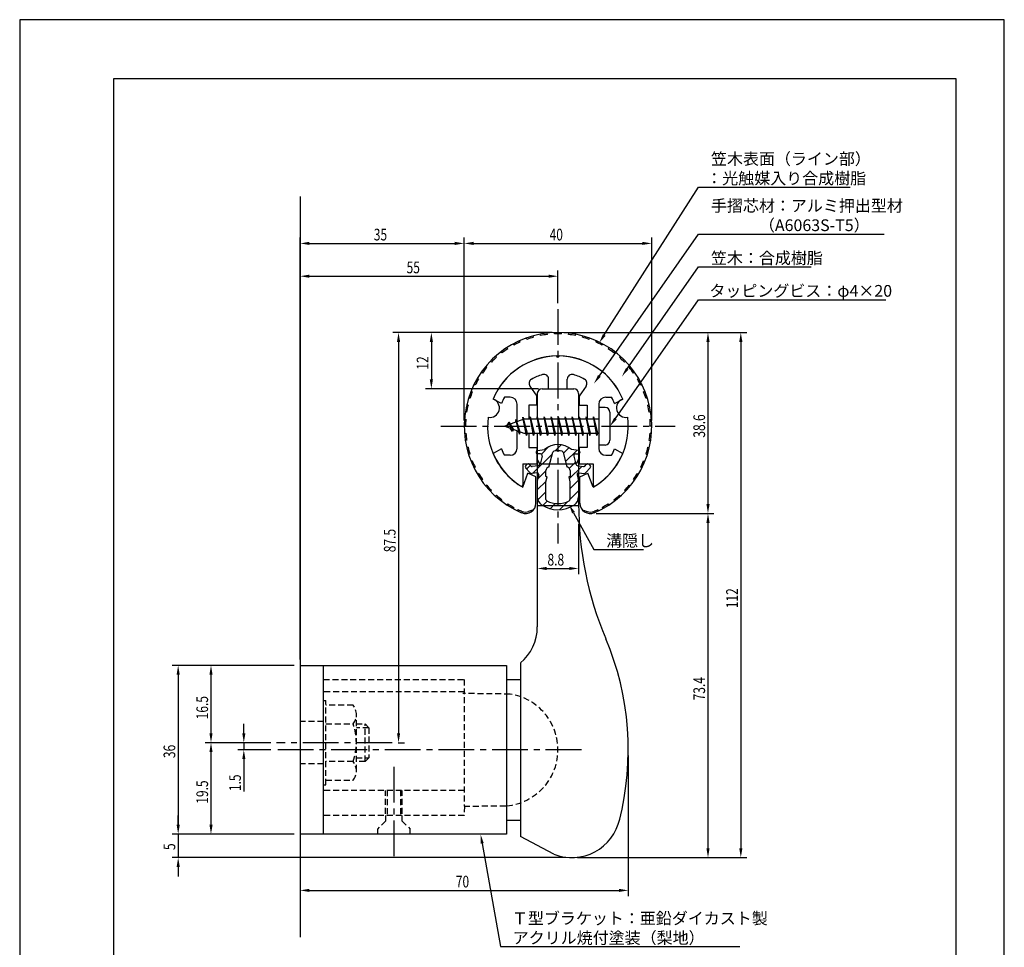
# Model space of a CAD drawing. Extents: x 0 to 210, y 0 to 297.
# Drawn here: x 0 to 210, y 99 to 297 of the extents above; entities that cross this region are included whole.
import ezdxf

# ---------------------------------------------------------------- set-up
doc = ezdxf.new("R2010")
doc.units = 0
doc.header["$LTSCALE"] = 0.4
doc.linetypes.add('CENTER2', pattern=[28.575, 19.05, -3.175, 3.175, -3.175])
doc.linetypes.add('HIDDEN2', pattern=[4.7625, 3.175, -1.5875])
doc.layers.get('0').update_dxf_attribs({"linetype": 'CONTINUOUS'})
doc.layers.get('DEFPOINTS').update_dxf_attribs({"linetype": 'CONTINUOUS'})
for name, color, linetype in [('BIS', 7, 'CONTINUOUS'), ('CENTER', 6, 'CENTER2'), ('DIMS', 1, 'CONTINUOUS'), ('GENKYO', 3, 'CONTINUOUS'), ('HATCH', 9, 'CONTINUOUS'), ('HIDDEN', 9, 'HIDDEN2'), ('MIZOKAKUSHI', 3, 'CONTINUOUS'), ('MODEL', 7, 'CONTINUOUS'), ('SHINZAI', 7, 'CONTINUOUS'), ('TITLE', 7, 'CONTINUOUS'), ('ZYUSHI', 7, 'CONTINUOUS'), ('ZYUSHI2', 9, 'CONTINUOUS')]:
    doc.layers.add(name, color=color, linetype=linetype)
doc.styles.add('DIMS', font='romans.shx', dxfattribs={"width": 0.75, "bigfont": 'bigfont.shx'})
doc.styles.get("Standard").update_dxf_attribs({"font": 'romans.shx', "bigfont": 'bigfont.shx'})

# ---------------------------------------------------------------- blocks, each defined once
blk = doc.blocks.new('*U32')
at = {"layer": 'DIMS', "color": 7, "style": 'DIMS', "width": 0.75}
blk.add_text('12', height=2.5, rotation=90, dxfattribs=at).set_placement((87.18, 222.36))
blk = doc.blocks.new('*U33')
at = {"layer": 'DIMS', "color": 7, "style": 'DIMS', "width": 0.75}
blk.add_text('8.8', height=2.5, dxfattribs=at).set_placement((112.57, 180.57))
blk = doc.blocks.new('*U34')
at = {"layer": 'DIMS', "color": 7, "style": 'DIMS', "width": 0.75}
blk.add_text('73.4', height=2.5, rotation=90, dxfattribs=at).set_placement((146.18, 151.81))
blk = doc.blocks.new('*U35')
at = {"layer": 'DIMS', "color": 7, "style": 'DIMS', "width": 0.75}
blk.add_text('19.5', height=2.5, rotation=90, dxfattribs=at).set_placement((40.18, 129.77))
blk = doc.blocks.new('*U36')
at = {"layer": 'DIMS', "color": 7, "style": 'DIMS', "width": 0.75}
blk.add_text('16.5', height=2.5, rotation=90, dxfattribs=at).set_placement((40.18, 147.77))
blk = doc.blocks.new('*U37')
at = {"layer": 'DIMS', "color": 7, "style": 'DIMS', "width": 0.75}
blk.add_text('1.5', height=2.5, rotation=90, dxfattribs=at).set_placement((47.18, 132.46))
blk = doc.blocks.new('*U38')
at = {"layer": 'DIMS', "color": 7, "style": 'DIMS', "width": 0.75}
blk.add_text('36', height=2.5, rotation=90, dxfattribs=at).set_placement((33.18, 139.5))
blk = doc.blocks.new('*U39')
at = {"layer": 'DIMS', "color": 7, "style": 'DIMS', "width": 0.75}
blk.add_text('5', height=2.5, rotation=90, dxfattribs=at).set_placement((33.18, 119.89))
blk = doc.blocks.new('*U40')
at = {"layer": 'DIMS', "color": 7, "style": 'DIMS', "width": 0.75}
blk.add_text('70', height=2.5, dxfattribs=at).set_placement((93.02, 111.91))
blk = doc.blocks.new('*U41')
at = {"layer": 'DIMS', "color": 7, "style": 'DIMS', "width": 0.75}
blk.add_text('55', height=2.5, dxfattribs=at).set_placement((82.52, 242.91))
blk = doc.blocks.new('*U42')
at = {"layer": 'DIMS', "color": 7, "style": 'DIMS', "width": 0.75}
blk.add_text('87.5', height=2.5, rotation=90, dxfattribs=at).set_placement((80.18, 183.41))
blk = doc.blocks.new('*U43')
at = {"layer": 'DIMS', "color": 7, "style": 'DIMS', "width": 0.75}
blk.add_text('112', height=2.5, rotation=90, dxfattribs=at).set_placement((153.18, 171.47))
blk = doc.blocks.new('*U44')
at = {"layer": 'DIMS', "color": 7, "style": 'DIMS', "width": 0.75}
blk.add_text('35', height=2.5, dxfattribs=at).set_placement((75.52, 249.91))
blk = doc.blocks.new('*U45')
at = {"layer": 'DIMS', "color": 7, "style": 'DIMS', "width": 0.75}
blk.add_text('40', height=2.5, dxfattribs=at).set_placement((113.02, 249.91))
blk = doc.blocks.new('*U46')
at = {"layer": 'DIMS', "color": 7, "style": 'DIMS', "width": 0.75}
blk.add_text('38.6', height=2.5, rotation=90, dxfattribs=at).set_placement((146.18, 207.85))

msp = doc.modelspace()

# ---------------------------------------------------------------- linework, layer by layer
at = {"layer": 'BIS'}
for p, q in [((123.5, 214.28), (123.5, 206.28)), ((124.9, 214.28), (123.5, 214.28)), ((107.33, 212.25), (107.21, 211.67)), ((108.1, 208.28), (107.33, 212.25)), ((107.33, 212.25), (108.2, 208.78)), ((107.35, 212.12), (107.49, 211.78)), ((108.85, 212.28), (108.76, 211.78)), ((109.6, 208.28), (108.85, 212.28)), ((108.85, 212.28), (109.7, 208.78)), ((108.85, 212.28), (109.04, 211.78)), ((110.35, 212.28), (110.26, 211.78)), ((111.1, 208.28), (110.35, 212.28)), ((110.35, 212.28), (110.54, 211.78)), ((110.35, 212.28), (111.2, 208.78)), ((111.85, 212.28), (111.76, 211.78)), ((112.6, 208.28), (111.85, 212.28)), ((111.85, 212.28), (112.04, 211.78)), ((111.85, 212.28), (112.7, 208.78)), ((113.35, 212.28), (113.26, 211.78)), ((113.35, 212.28), (113.54, 211.78)), ((113.35, 212.28), (114.2, 208.78)), ((114.1, 208.28), (113.35, 212.28)), ((114.85, 212.28), (114.76, 211.78)), ((115.6, 208.28), (114.85, 212.28)), ((114.85, 212.28), (115.04, 211.78)), ((114.85, 212.28), (115.7, 208.78)), ((116.35, 212.28), (116.26, 211.78)), ((117.1, 208.28), (116.35, 212.28)), ((116.35, 212.28), (116.54, 211.78)), ((116.35, 212.28), (117.2, 208.78)), ((117.85, 212.28), (117.76, 211.78)), ((118.6, 208.28), (117.85, 212.28)), ((117.85, 212.28), (118.04, 211.78)), ((117.85, 212.28), (118.7, 208.78)), ((119.35, 212.28), (119.26, 211.78)), ((120.1, 208.28), (119.35, 212.28)), ((119.35, 212.28), (119.54, 211.78)), ((119.35, 212.28), (120.2, 208.78)), ((120.85, 212.28), (120.76, 211.78)), ((120.85, 212.28), (121.7, 208.78)), ((121.6, 208.28), (120.85, 212.28)), ((120.85, 212.28), (121.04, 211.78)), ((122.35, 212.28), (122.26, 211.78)), ((123.1, 208.28), (122.35, 212.28)), ((122.35, 212.28), (122.54, 211.78)), ((122.35, 212.28), (123.2, 208.78)), ((125.9, 213.28), (125.9, 207.28)), ((107.5, 211.78), (103.5, 210.28)), ((103.5, 210.28), (107.5, 208.78)), ((104.35, 211.14), (103.93, 210.44)), ((104.35, 211.14), (104.71, 210.73)), ((105.1, 209.15), (104.35, 211.14)), ((104.35, 211.14), (105.25, 209.63)), ((105.85, 211.7), (105.68, 211.1)), ((106.6, 208.59), (105.85, 211.7)), ((105.85, 211.7), (106.09, 211.25)), ((105.85, 211.7), (106.7, 209.08)), ((123.5, 211.78), (107.5, 211.78)), ((105.1, 209.15), (104.63, 209.86)), ((105.25, 209.63), (105.1, 209.15)), ((106.32, 209.23), (106.6, 208.59)), ((106.7, 209.08), (106.6, 208.59)), ((107.5, 208.78), (123.5, 208.78)), ((107.92, 208.78), (108.1, 208.28)), ((108.2, 208.78), (108.1, 208.28)), ((109.42, 208.78), (109.6, 208.28)), ((109.7, 208.78), (109.6, 208.28)), ((110.92, 208.78), (111.1, 208.28)), ((111.2, 208.78), (111.1, 208.28)), ((112.42, 208.78), (112.6, 208.28)), ((112.7, 208.78), (112.6, 208.28)), ((113.92, 208.78), (114.1, 208.28)), ((114.2, 208.78), (114.1, 208.28)), ((115.42, 208.78), (115.6, 208.28)), ((115.7, 208.78), (115.6, 208.28)), ((116.92, 208.78), (117.1, 208.28)), ((117.2, 208.78), (117.1, 208.28)), ((118.42, 208.78), (118.6, 208.28)), ((118.7, 208.78), (118.6, 208.28)), ((119.92, 208.78), (120.1, 208.28)), ((120.2, 208.78), (120.1, 208.28)), ((121.42, 208.78), (121.6, 208.28)), ((121.7, 208.78), (121.6, 208.28)), ((122.92, 208.78), (123.1, 208.28)), ((123.2, 208.78), (123.1, 208.28)), ((124.9, 206.28), (123.5, 206.28))]:
    msp.add_line(p, q, dxfattribs=at)
for centre, start, end in [((124.9, 213.28), 0, 90), ((124.9, 207.28), 270, 0)]:
    msp.add_arc(centre, 1, start, end, dxfattribs=at)
at = {"layer": 'CENTER'}
for p, q in [((114.8, 235.28), (114.8, 185.28)), ((89.8, 210.28), (139.8, 210.28)), ((79.46, 142.78), (54.8, 142.78)), ((119.8, 141.28), (54.8, 141.28)), ((79.8, 137.62), (79.8, 118.28))]:
    msp.add_line(p, q, dxfattribs=at)
at = {"layer": 'DEFPOINTS'}
for p, q in [((210, 297), (0, 297)), ((0, 297), (0, 0)), ((210, 0), (210, 297))]:
    msp.add_line(p, q, dxfattribs=at)
at = {"layer": 'DIMS'}
for p, q in [((59.8, 160.53), (59.8, 250.53)), ((94.8, 211.53), (94.8, 250.53)), ((94.8, 211.53), (94.8, 250.53)), ((134.8, 211.53), (134.8, 250.53)), ((61.8, 249.28), (92.8, 249.28)), ((96.8, 249.28), (132.8, 249.28)), ((59.8, 160.53), (59.8, 243.53)), ((61.8, 242.28), (112.8, 242.28)), ((114.8, 236.53), (114.8, 243.53)), ((113.55, 230.28), (79.55, 230.28)), ((113.55, 230.28), (86.55, 230.28)), ((116.05, 230.28), (155.05, 230.28)), ((116.05, 230.28), (148.05, 230.28)), ((80.8, 228.28), (80.8, 144.78)), ((87.8, 228.28), (87.8, 220.28)), ((146.8, 228.28), (146.8, 193.68)), ((153.8, 228.28), (153.8, 120.28)), ((110.65, 218.28), (86.55, 218.28)), ((122.95, 191.68), (148.05, 191.68)), ((122.95, 191.68), (148.05, 191.68)), ((119.2, 189.47), (119.2, 178.7)), ((146.8, 189.68), (146.8, 120.28)), ((110.4, 182.69), (110.4, 178.7)), ((112.4, 179.95), (117.2, 179.95)), ((58.55, 159.28), (32.55, 159.28)), ((58.55, 159.28), (39.55, 159.28)), ((33.8, 157.28), (33.8, 125.28)), ((40.8, 157.28), (40.8, 144.78)), ((47.8, 144.78), (47.8, 146.78)), ((53.55, 142.78), (39.55, 142.78)), ((53.55, 142.78), (39.55, 142.78)), ((40.8, 140.78), (40.8, 125.28)), ((53.55, 142.78), (46.55, 142.78)), ((53.55, 141.28), (46.55, 141.28)), ((47.8, 142.78), (47.8, 141.28)), ((80.71, 142.78), (82.05, 142.78)), ((47.8, 139.28), (47.8, 132.37)), ((129.8, 140.03), (129.8, 110.03)), ((33.8, 125.28), (33.8, 127.28)), ((58.55, 123.28), (32.55, 123.28)), ((58.55, 123.28), (32.55, 123.28)), ((33.8, 123.28), (33.8, 118.28)), ((58.55, 123.28), (39.55, 123.28)), ((59.8, 122.03), (59.8, 110.03)), ((116.48, 118.28), (32.55, 118.28)), ((118.98, 118.28), (148.05, 118.28)), ((118.98, 118.28), (155.05, 118.28)), ((33.8, 116.28), (33.8, 114.28)), ((61.8, 111.28), (127.8, 111.28))]:
    msp.add_line(p, q, dxfattribs=at)
for points in [[(124.68, 229.75), (144.8, 261.28), (177.11, 261.28)], [(123.63, 221.04), (144.8, 251.28), (184.36, 251.28)], [(129.58, 222.54), (144.8, 244.28), (168.8, 244.28)], [(127.05, 211.92), (144.8, 237.28), (184.76, 237.28)], [(118.12, 191.84), (122.44, 184), (133.07, 184)], [(98.64, 121.31), (102.52, 99.28), (153.58, 99.28)]]:
    msp.add_lwpolyline(points, dxfattribs=at)
for points in [[(61.8, 249.62), (61.8, 248.95), (59.8, 249.28)], [(92.8, 249.62), (92.8, 248.95), (94.8, 249.28)], [(96.8, 249.62), (96.8, 248.95), (94.8, 249.28)], [(132.8, 249.62), (132.8, 248.95), (134.8, 249.28)], [(61.8, 242.62), (61.8, 241.95), (59.8, 242.28)], [(112.8, 242.62), (112.8, 241.95), (114.8, 242.28)], [(80.47, 228.28), (81.14, 228.28), (80.8, 230.28)], [(87.47, 228.28), (88.14, 228.28), (87.8, 230.28)], [(124.96, 229.57), (123.6, 228.06), (124.39, 229.93)], [(146.47, 228.28), (147.14, 228.28), (146.8, 230.28)], [(153.47, 228.28), (154.14, 228.28), (153.8, 230.28)], [(129.86, 222.35), (128.44, 220.9), (129.31, 222.73)], [(123.91, 220.85), (122.49, 219.4), (123.36, 221.23)], [(87.47, 220.28), (88.14, 220.28), (87.8, 218.28)], [(127.32, 211.73), (125.9, 210.28), (126.78, 212.11)], [(117.83, 191.68), (117.16, 193.59), (118.41, 192)], [(146.47, 193.68), (147.14, 193.68), (146.8, 191.68)], [(146.47, 189.68), (147.14, 189.68), (146.8, 191.68)], [(112.4, 180.28), (112.4, 179.61), (110.4, 179.95)], [(117.2, 180.28), (117.2, 179.61), (119.2, 179.95)], [(33.47, 157.28), (34.14, 157.28), (33.8, 159.28)], [(40.47, 157.28), (41.14, 157.28), (40.8, 159.28)], [(40.47, 144.78), (41.14, 144.78), (40.8, 142.78)], [(47.47, 144.78), (48.14, 144.78), (47.8, 142.78)], [(80.47, 144.78), (81.14, 144.78), (80.8, 142.78)], [(40.47, 140.78), (41.14, 140.78), (40.8, 142.78)], [(47.47, 139.28), (48.14, 139.28), (47.8, 141.28)], [(33.47, 125.28), (34.14, 125.28), (33.8, 123.28)], [(33.47, 125.28), (34.14, 125.28), (33.8, 123.28)], [(40.47, 125.28), (41.14, 125.28), (40.8, 123.28)], [(98.31, 121.26), (98.29, 123.28), (98.97, 121.37)], [(146.47, 120.28), (147.14, 120.28), (146.8, 118.28)], [(153.47, 120.28), (154.14, 120.28), (153.8, 118.28)], [(33.47, 116.28), (34.14, 116.28), (33.8, 118.28)], [(61.8, 111.62), (61.8, 110.95), (59.8, 111.28)], [(127.8, 111.62), (127.8, 110.95), (129.8, 111.28)]]:
    msp.add_solid(points, dxfattribs=at)
at = {"layer": 'GENKYO'}
msp.add_line((59.8, 259.28), (59.8, 101.28), dxfattribs=at)
at = {"layer": 'HATCH', "linetype": 'CONTINUOUS'}
for p, q in [((111.28, 204.32), (112.89, 205.93)), ((114.22, 205.01), (115.52, 206.31)), ((109.45, 200.24), (113.62, 204.42)), ((115.96, 204.51), (117.14, 205.69)), ((116.43, 202.73), (118.83, 205.14)), ((108.14, 201.18), (108.92, 201.96)), ((117.22, 201.28), (118.54, 202.59)), ((117.22, 199.04), (119.93, 201.74)), ((110.49, 199.04), (112.23, 200.78)), ((110.4, 196.71), (112.29, 198.59)), ((117.35, 196.92), (119.18, 198.75)), ((110.51, 194.56), (112.25, 196.31)), ((117.35, 194.68), (119.2, 196.53)), ((111.56, 193.37), (112.51, 194.32)), ((113.13, 192.7), (114.23, 193.8)), ((115.16, 192.48), (116.91, 194.23))]:
    msp.add_line(p, q, dxfattribs=at)
at = {"layer": 'HIDDEN'}
for p, q in [((64.8, 156.28), (94.8, 156.28)), ((94.8, 156.28), (94.8, 129.28)), ((94.8, 153.62), (64.8, 153.62)), ((64.8, 151.78), (65.3, 151.78)), ((65.3, 133.78), (65.3, 151.78)), ((104.61, 153.15), (94.48, 153.28)), ((71.12, 150.78), (65.3, 150.78)), ((64.8, 147.28), (59.8, 147.28)), ((71.8, 136.78), (71.8, 148.78)), ((65.3, 146.78), (71.12, 146.78)), ((71.8, 146.78), (73.66, 146.78)), ((74.46, 145.98), (71.8, 145.98)), ((73.66, 146.78), (74.46, 145.98)), ((73.66, 138.78), (73.66, 146.78)), ((74.46, 145.98), (74.46, 139.58)), ((71.12, 138.78), (65.3, 138.78)), ((71.8, 139.58), (74.46, 139.58)), ((73.66, 138.78), (71.8, 138.78)), ((74.46, 139.58), (73.66, 138.78)), ((64.8, 138.28), (59.8, 138.28)), ((65.3, 134.78), (71.12, 134.78)), ((64.8, 133.78), (65.3, 133.78)), ((94.8, 132.62), (64.8, 132.62)), ((78.05, 127.62), (78.05, 132.62)), ((78.4, 132.62), (78.4, 127.25)), ((81.2, 132.62), (81.2, 127.25)), ((81.55, 127.62), (81.55, 132.62)), ((103.66, 129.28), (94.8, 129.17)), ((94.88, 129.25), (94.8, 127.25)), ((94.8, 127.25), (64.8, 127.25)), ((78.05, 126.08), (76.3, 124.33)), ((78.05, 127.28), (78.05, 126.08)), ((81.55, 126.08), (81.55, 127.28)), ((81.55, 126.08), (83.3, 124.33)), ((76.3, 124.33), (76.3, 123.28)), ((83.3, 123.28), (83.3, 124.33))]:
    msp.add_line(p, q, dxfattribs=at)
for centre, radius, start, end in [((102.8, 141.28), 12, 275.3909, 81.363), ((68.55, 148.78), 3.26, 322.1211, 37.8789), ((59.8, 142.78), 12, 340.5288, 19.4712), ((68.55, 136.78), 3.26, 322.1211, 37.8789)]:
    msp.add_arc(centre, radius, start, end, dxfattribs=at)
at = {"layer": 'MIZOKAKUSHI'}
for p, q in [((110.15, 204.79), (110.15, 204.67)), ((110.41, 205.09), (111.92, 205.29)), ((111.09, 204.37), (110.45, 204.37)), ((111.43, 203.93), (110.98, 202.23)), ((112.87, 201.59), (113.71, 204.73)), ((115.9, 204.73), (116.73, 201.59)), ((119.19, 205.09), (117.68, 205.29)), ((118.18, 203.93), (118.63, 202.23)), ((118.52, 204.37), (119.15, 204.37)), ((119.45, 204.79), (119.45, 204.67)), ((108.25, 202.2), (107.95, 201.94)), ((109.06, 201.79), (108.74, 202.16)), ((110.56, 201.87), (109.33, 201.69)), ((119.04, 201.87), (120.27, 201.69)), ((120.54, 201.79), (120.86, 202.16)), ((121.36, 202.2), (121.66, 201.94)), ((108.83, 200.39), (107.91, 201.44)), ((110.3, 200.36), (109.28, 200.22)), ((110.69, 199.94), (110.4, 198.63)), ((112.23, 199.55), (112.23, 200.81)), ((112.47, 199.46), (112.23, 199.55)), ((117.38, 199.55), (117.13, 199.46)), ((117.38, 200.81), (117.38, 199.55)), ((118.92, 199.94), (119.2, 198.63)), ((119.31, 200.36), (120.33, 200.22)), ((120.78, 200.39), (121.7, 201.44)), ((110.4, 198.63), (110.4, 195.2)), ((112.25, 198.43), (112.47, 199.46)), ((112.25, 194.64), (112.25, 198.43)), ((117.13, 199.46), (117.35, 198.43)), ((117.35, 198.43), (117.35, 194.64)), ((119.2, 198.63), (119.2, 195.2))]:
    msp.add_line(p, q, dxfattribs=at)
for centre, radius, start, end in [((114.8, 201.99), 4.38, 48.9196, 131.0804), ((110.45, 204.79), 0.3, 97.6104, 180), ((110.45, 204.67), 0.3, 180, 270), ((111.09, 204.02), 0.35, 345.1164, 90), ((114, 204.65), 0.3, 106.8587, 165.1164), ((114.8, 201.99), 3.08, 73.1413, 106.8587), ((115.61, 204.65), 0.3, 14.8836, 73.1413), ((118.52, 204.02), 0.35, 90, 194.8836), ((119.15, 204.67), 0.3, 270, 360), ((119.15, 204.79), 0.3, 0, 82.3896), ((108.18, 201.67), 0.35, 130.83, 220.83), ((108.48, 201.93), 0.35, 40.83, 130.83), ((109.29, 201.99), 0.3, 220.83, 278.2132), ((110.49, 202.36), 0.5, 278.2132, 345.1164), ((119.12, 202.36), 0.5, 194.8836, 261.7868), ((120.32, 201.99), 0.3, 261.7868, 319.17), ((121.13, 201.93), 0.35, 49.17, 139.17), ((121.43, 201.67), 0.35, 319.17, 49.17), ((109.2, 200.71), 0.5, 220.83, 278.2132), ((110.35, 200.02), 0.35, 347.8176, 98.2132), ((113.03, 200.81), 0.798, 101.1461, 180), ((116.58, 200.81), 0.798, 0, 78.8539), ((119.26, 200.02), 0.35, 81.7868, 192.1824), ((120.4, 200.71), 0.5, 261.7868, 319.17), ((112.4, 195.2), 2, 180, 236.2036), ((114.8, 198.78), 6.31, 236.2036, 303.7964), ((112.55, 194.64), 0.3, 180, 241.161), ((114.8, 198.73), 4.96, 241.161, 298.839), ((117.05, 194.64), 0.3, 298.839, 360), ((117.2, 195.2), 2, 303.7964, 0)]:
    msp.add_arc(centre, radius, start, end, dxfattribs=at)
at = {"layer": 'MODEL'}
for p, q in [((110.4, 217.28), (110.4, 211.78)), ((111.4, 218.28), (118.2, 218.28)), ((119.2, 217.28), (119.2, 211.78)), ((110.4, 208.78), (110.4, 167.47)), ((119.2, 208.78), (119.2, 193.72)), ((111.4, 202.28), (118.2, 202.28)), ((119.21, 193.28), (110.4, 193.28)), ((106.8, 159.78), (106.8, 122.78)), ((59.8, 159.28), (103.8, 159.28)), ((59.8, 159.28), (59.8, 123.28)), ((64.8, 123.28), (64.8, 159.28)), ((103.8, 159.28), (103.8, 123.28)), ((103.8, 156.28), (106.8, 156.28)), ((103.8, 126.28), (106.8, 126.28)), ((103.8, 123.28), (59.8, 123.28)), ((113.93, 119), (106.8, 122.78))]:
    msp.add_line(p, q, dxfattribs=at)
for centre, radius, start, end in [((111.4, 217.28), 1, 90, 180), ((118.2, 217.28), 1, 0, 90), ((111.4, 203.28), 1, 180, 270), ((118.2, 203.28), 1, 270, 0), ((193.2, 193.72), 74, 180, 202.8564), ((100.4, 167.47), 10, 309.7918, 0), ((68.8, 141.28), 61, 345.6689, 22.8564), ((117.73, 128.78), 10.5, 248.7771, 347.4014)]:
    msp.add_arc(centre, radius, start, end, dxfattribs=at)
at = {"layer": 'SHINZAI'}
for p, q in [((114.8, 224.98), (114.51, 225.28)), ((114.8, 224.98), (115.1, 225.28)), ((108.81, 218.85), (110.3, 216.71)), ((112.8, 218.28), (112.8, 220.35)), ((116.8, 218.28), (116.8, 220.35)), ((120.8, 218.85), (119.3, 216.71)), ((104.6, 216.48), (103.38, 216.48)), ((110.3, 214.78), (110.3, 216.71)), ((112.8, 218.28), (116.8, 218.28)), ((119.3, 216.71), (119.3, 214.78)), ((125, 216.48), (126.23, 216.48)), ((102.74, 215.12), (100.97, 216.08)), ((106.1, 211.26), (106.1, 214.98)), ((108.6, 214.78), (108.6, 211.78)), ((110.3, 214.78), (108.6, 214.78)), ((119.3, 214.78), (121, 214.78)), ((121, 214.78), (121, 211.78)), ((123.5, 214.98), (123.5, 210.58)), ((126.87, 215.12), (128.64, 216.08)), ((106.1, 205.58), (106.1, 209.31)), ((108.6, 208.78), (108.6, 205.78)), ((121, 208.78), (121, 205.78)), ((123.5, 209.98), (123.5, 205.58)), ((102.74, 205.44), (100.97, 204.48)), ((104.6, 204.08), (103.38, 204.08)), ((108.6, 205.78), (110.3, 205.78)), ((110.3, 205.78), (110.3, 202.28)), ((119.3, 205.78), (119.3, 202.28)), ((121, 205.78), (119.3, 205.78)), ((125, 204.08), (126.23, 204.08)), ((126.87, 205.44), (128.64, 204.48)), ((107.3, 202.28), (107.3, 197.82)), ((107.3, 202.28), (110.3, 202.28)), ((119.3, 202.28), (122.3, 202.28)), ((122.3, 202.28), (122.3, 197.82))]:
    msp.add_line(p, q, dxfattribs=at)
for centre, radius, start, end in [((114.8, 210.28), 15, 91.1348, 157.2545), ((114.8, 210.28), 15, 22.7455, 88.8652), ((114.8, 210.28), 11.5, 106.6015, 119.535), ((111.8, 220.35), 1, 0, 106.6015), ((117.8, 220.35), 1, 73.3985, 180), ((114.8, 210.28), 11.5, 60.465, 73.3985), ((109.63, 219.42), 1, 119.535, 215), ((119.98, 219.42), 1, 325, 60.465), ((114.8, 210.28), 13, 151.5154, 158.1412), ((104.6, 214.98), 1.5, 0, 90), ((125, 214.98), 1.5, 90, 180), ((114.8, 210.28), 13, 21.8588, 28.4846), ((114.8, 210.28), 15, 202.6786, 237.9532), ((114.8, 210.28), 13, 201.8588, 208.4846), ((104.6, 205.58), 1.5, 270, 0), ((114.8, 210.28), 15, 302.0468, 337.2545), ((125, 205.58), 1.5, 180, 270), ((114.8, 210.28), 13, 331.5154, 338.1412), ((107, 197.82), 0.3, 237.9532, 0), ((122.6, 197.82), 0.3, 180, 302.0468)]:
    msp.add_arc(centre, radius, start, end, dxfattribs=at)
at = {"layer": 'TITLE'}
for p, q in [((199.75, 284.38), (20, 284.38)), ((20, 284.38), (20, 12.62)), ((199.75, 12.62), (199.75, 284.38))]:
    msp.add_line(p, q, dxfattribs=at)
at = {"layer": 'ZYUSHI'}
for p, q in [((107.3, 197.29), (108.41, 200.3)), ((110.1, 199.49), (108.41, 200.3)), ((119.5, 199.49), (121.2, 200.3)), ((122.3, 197.29), (121.2, 200.3)), ((110.1, 193.88), (110.1, 199.49)), ((119.5, 193.88), (119.5, 199.49))]:
    msp.add_line(p, q, dxfattribs=at)
for centre, radius, start, end in [((114.8, 210.28), 20, 292.8078, 247.1922), ((114.8, 210.28), 15, 22.6451, 157.3549), ((100.32, 214.17), 2, 258.8226, 71.1774), ((129.29, 214.17), 2, 108.8226, 281.1774), ((114.8, 210.28), 15, 172.6451, 240), ((114.8, 210.28), 15, 300, 7.3549), ((107.9, 193.88), 2.2, 247.1922, 0), ((121.7, 193.88), 2.2, 180, 292.8078)]:
    msp.add_arc(centre, radius, start, end, dxfattribs=at)
at = {"layer": 'ZYUSHI2'}
for p, q in [((108.15, 228.82), (108.04, 229.11)), ((109.58, 229.28), (109.5, 229.57)), ((111.05, 229.62), (111, 229.92)), ((112.54, 229.85), (112.51, 230.15)), ((114.05, 229.97), (114.04, 230.27)), ((115.56, 229.97), (115.57, 230.27)), ((117.06, 229.85), (117.1, 230.15)), ((118.55, 229.62), (118.61, 229.92)), ((120.02, 229.28), (120.1, 229.57)), ((121.46, 228.82), (121.56, 229.11)), ((104.1, 226.82), (103.93, 227.07)), ((105.39, 227.59), (105.25, 227.85)), ((106.75, 228.26), (106.62, 228.53)), ((122.86, 228.26), (122.99, 228.53)), ((124.36, 227.85), (124.22, 227.59)), ((125.68, 227.07), (125.51, 226.82)), ((101.7, 224.99), (101.5, 225.21)), ((102.86, 225.95), (102.68, 226.19)), ((126.93, 226.19), (126.75, 225.95)), ((128.11, 225.21), (127.91, 224.99)), ((99.61, 222.82), (99.37, 223.01)), ((100.61, 223.94), (100.39, 224.15)), ((129.21, 224.15), (129, 223.94)), ((130.23, 223.01), (130, 222.82)), ((97.87, 220.35), (97.61, 220.5)), ((98.69, 221.62), (98.45, 221.79)), ((131.16, 221.79), (130.92, 221.62)), ((132, 220.5), (131.74, 220.35)), ((97.15, 219.02), (96.88, 219.16)), ((132.73, 219.16), (132.46, 219.02)), ((96.02, 216.23), (95.74, 216.32)), ((96.53, 217.65), (96.25, 217.76)), ((133.35, 217.76), (133.08, 217.65)), ((133.87, 216.32), (133.59, 216.23)), ((95.62, 214.77), (95.33, 214.84)), ((134.28, 214.84), (133.99, 214.77)), ((95.33, 213.29), (95.04, 213.34)), ((134.57, 213.34), (134.27, 213.29)), ((94.8, 210.28), (95.1, 210.28)), ((94.86, 211.81), (95.16, 211.79)), ((134.45, 211.79), (134.75, 211.81)), ((134.8, 210.28), (134.5, 210.28)), ((94.86, 208.75), (95.16, 208.78)), ((134.75, 208.75), (134.45, 208.78)), ((95.33, 207.28), (95.04, 207.23)), ((134.27, 207.28), (134.57, 207.23)), ((95.62, 205.79), (95.33, 205.73)), ((96.02, 204.34), (95.74, 204.25)), ((133.59, 204.34), (133.87, 204.25)), ((133.99, 205.79), (134.28, 205.73)), ((96.53, 202.92), (96.25, 202.81)), ((133.08, 202.92), (133.35, 202.81)), ((97.15, 201.54), (96.88, 201.41)), ((97.87, 200.22), (97.61, 200.06)), ((131.74, 200.22), (132, 200.06)), ((132.46, 201.54), (132.73, 201.41)), ((98.69, 198.95), (98.45, 198.78)), ((99.61, 197.75), (99.37, 197.56)), ((130, 197.75), (130.23, 197.56)), ((130.92, 198.95), (131.16, 198.78)), ((100.61, 196.62), (100.39, 196.41)), ((101.7, 195.58), (101.5, 195.35)), ((127.91, 195.58), (128.11, 195.35)), ((129, 196.62), (129.21, 196.41)), ((102.86, 194.62), (102.68, 194.38)), ((104.1, 193.75), (103.93, 193.5)), ((125.51, 193.75), (125.68, 193.5)), ((126.75, 194.62), (126.93, 194.38)), ((105.39, 192.98), (105.25, 192.71)), ((106.28, 192.52), (106.13, 192.24)), ((106.28, 192.52), (106.28, 192.52)), ((109.39, 192.39), (108.55, 192.09)), ((109.39, 192.39), (109.46, 192.32)), ((120.22, 192.39), (120.15, 192.32)), ((120.22, 192.39), (121.05, 192.09)), ((123.32, 192.52), (123.32, 192.52)), ((123.32, 192.52), (123.48, 192.24)), ((124.22, 192.98), (124.36, 192.71))]:
    msp.add_line(p, q, dxfattribs=at)
for centre, radius, start, end in [((114.8, 210.28), 19.7, 105.3659, 109.7561), ((114.8, 210.28), 19.7, 96.5854, 100.9756), ((114.8, 210.28), 19.7, 87.8049, 92.1951), ((114.8, 210.28), 19.7, 79.0244, 83.4146), ((114.8, 210.28), 19.7, 70.2439, 74.6341), ((114.8, 210.28), 19.7, 122.9268, 127.3171), ((114.8, 210.28), 19.7, 114.1463, 118.5366), ((114.8, 210.28), 19.7, 61.4634, 65.8537), ((114.8, 210.28), 19.7, 52.6829, 57.0732), ((114.8, 210.28), 19.7, 131.7073, 136.0976), ((114.8, 210.28), 19.7, 43.9024, 48.2927), ((114.8, 210.28), 19.7, 140.4878, 144.878), ((114.8, 210.28), 19.7, 35.122, 39.5122), ((114.8, 210.28), 19.7, 149.2683, 153.6585), ((114.8, 210.28), 19.7, 26.3415, 30.7317), ((114.8, 210.28), 19.7, 158.0488, 162.439), ((114.8, 210.28), 19.7, 17.561, 21.9512), ((114.8, 210.28), 19.7, 166.8293, 171.2195), ((114.8, 210.28), 19.7, 8.7805, 13.1707), ((114.8, 210.28), 19.7, 175.6098, 180), ((114.8, 210.28), 19.7, 0, 4.3902), ((114.8, 210.28), 19.7, 184.3902, 188.7805), ((114.8, 210.28), 19.7, 351.2195, 355.6098), ((114.8, 210.28), 19.7, 193.1707, 197.561), ((114.8, 210.28), 19.7, 342.439, 346.8293), ((114.8, 210.28), 19.7, 201.9512, 206.3415), ((114.8, 210.28), 19.7, 333.6585, 338.0488), ((114.8, 210.28), 19.7, 210.7317, 215.122), ((114.8, 210.28), 19.7, 324.878, 329.2683), ((114.8, 210.28), 19.7, 219.5122, 223.9024), ((114.8, 210.28), 19.7, 316.0976, 320.4878), ((114.8, 210.28), 19.7, 228.2927, 232.6829), ((114.8, 210.28), 19.7, 307.3171, 311.7073), ((114.8, 210.28), 19.7, 237.0732, 241.4634), ((114.8, 210.28), 19.7, 298.5366, 302.9268), ((114.8, 210.28), 19.7, 244.3731, 247.1922), ((107.9, 193.88), 1.9, 247.1922, 290), ((121.7, 193.88), 1.9, 250, 292.8078), ((114.8, 210.28), 19.7, 292.8078, 295.6269)]:
    msp.add_arc(centre, radius, start, end, dxfattribs=at)

# ---------------------------------------------------------------- block references
for name in ['*U44', '*U45', '*U41', '*U32', '*U46', '*U42', '*U33', '*U43', '*U34', '*U36', '*U38', '*U35', '*U37', '*U39', '*U40']:
    msp.add_blockref(name, (0, 0))

# ---------------------------------------------------------------- texts
at = {"layer": 'DIMS', "color": 7}
for s, p in [('笠木表面（ライン部）', (147.43, 266.07)), ('：光触媒入り合成樹脂', (146.43, 261.91)), ('手摺芯材：アルミ押出型材', (147.43, 256.07)), ('\u3000\u3000\u3000（A6063S-T5）', (147.43, 251.91)), ('笠木：合成樹脂', (147.43, 244.91)), ('タッピングビス：φ4×20', (147.1, 237.91)), ('溝隠し', (125.07, 184.62)), ('Ｔ型ブラケット：亜鉛ダイカスト製', (104.98, 104.07)), ('アクリル焼付塗装（梨地）', (105.15, 99.91))]:
    msp.add_text(s, height=2.5, dxfattribs=at).set_placement(p)

doc.saveas('drawing.dxf')
